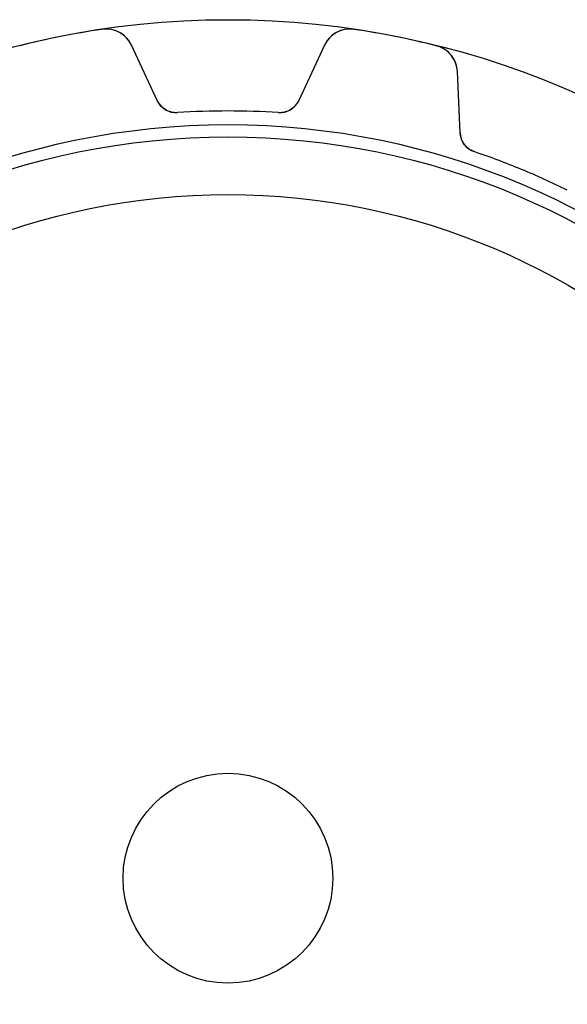
# Model space of a CAD drawing. Units: millimetres. Extents: x -24.5 to 24.5, y -24.5 to 24.5.
# Drawn here: x -6 to 9.7, y -3.6 to 24.5 of the extents above; entities that cross this region are included whole.
import ezdxf

# ---------------------------------------------------------------- set-up
doc = ezdxf.new("R2010")
doc.units = ezdxf.units.MM
doc.layers.add('Body027', color=7, linetype='CONTINUOUS')
doc.layers.add('Easydrive', color=7, linetype='CONTINUOUS')

msp = doc.modelspace()

# ---------------------------------------------------------------- linework, layer by layer
at = {"layer": 'Body027'}
for radius in [24.545, 24.545, 24.545, 24.545, 24.545, 24.545, 24.545, 24.545, 21.545, 21.545, 21.545, 21.545, 21.545, 21.545, 21.545, 21.545, 19.545, 19.545, 19.545, 19.545, 19.545, 19.545, 19.545, 19.545]:
    msp.add_circle((0, 0), radius, dxfattribs=at)
at = {"layer": 'Easydrive'}
for p, q in [((-3.60356, 24.2689, -13.5), (-3.60356, 24.2689, -3.32381)), ((-3.60356, 24.2689, -13.5), (-3.60356, 24.2689, -3.32381)), ((-3.60356, 24.2689, 3.32381), (-3.60356, 24.2689, 13.5)), ((-3.60356, 24.2689, 3.32381), (-3.60356, 24.2689, 13.5)), ((3.60356, 24.2689, -13.5), (3.60356, 24.2689, -3.32381)), ((3.60356, 24.2689, -13.5), (3.60356, 24.2689, -3.32381)), ((3.60356, 24.2689, 3.32381), (3.60356, 24.2689, 13.5)), ((3.60356, 24.2689, 3.32381), (3.60356, 24.2689, 13.5)), ((-2.02291, 22.2328, -13.5), (-2.76101, 23.8157, -13.5)), ((-2.02291, 22.2328, -13.5), (-2.76101, 23.8157, -13.5)), ((-2.76101, 23.8157, -13.5), (-2.76101, 23.8157, -3.25697)), ((-2.76101, 23.8157, -13.5), (-2.76101, 23.8157, -3.25697)), ((-2.02291, 22.2328, 13.5), (-2.76101, 23.8157, 13.5)), ((-2.76101, 23.8157, 3.25697), (-2.76101, 23.8157, 13.5)), ((-2.02291, 22.2328, 13.5), (-2.76101, 23.8157, 13.5)), ((-2.76101, 23.8157, 3.25697), (-2.76101, 23.8157, 13.5)), ((2.76101, 23.8157, -13.5), (2.02291, 22.2328, -13.5)), ((2.76101, 23.8157, -13.5), (2.02291, 22.2328, -13.5)), ((2.76101, 23.8157, 13.5), (2.02291, 22.2328, 13.5)), ((2.76101, 23.8157, 13.5), (2.02291, 22.2328, 13.5)), ((2.76101, 23.8157, -13.5), (2.76101, 23.8157, -3.25697)), ((2.76101, 23.8157, -13.5), (2.76101, 23.8157, -3.25697)), ((2.76101, 23.8157, 3.25697), (2.76101, 23.8157, 13.5)), ((2.76101, 23.8157, 3.25697), (2.76101, 23.8157, 13.5)), ((5.95806, 23.8006, -13.5), (5.95806, 23.8006, -3.32381)), ((5.95806, 23.8006, -13.5), (5.95806, 23.8006, -3.32381)), ((5.95806, 23.8006, 3.32381), (5.95806, 23.8006, 13.5)), ((5.95806, 23.8006, 3.32381), (5.95806, 23.8006, 13.5)), ((6.63922, 21.3146, -13.5), (6.56303, 23.0594, -13.5)), ((6.56303, 23.0594, -13.5), (6.56303, 23.0594, -3.25697)), ((6.63922, 21.3146, -13.5), (6.56303, 23.0594, -13.5)), ((6.56303, 23.0594, -13.5), (6.56303, 23.0594, -3.25697)), ((6.63922, 21.3146, 13.5), (6.56303, 23.0594, 13.5)), ((6.56303, 23.0594, 3.25697), (6.56303, 23.0594, 13.5)), ((6.56303, 23.0594, 3.25697), (6.56303, 23.0594, 13.5)), ((6.63922, 21.3146, 13.5), (6.56303, 23.0594, 13.5)), ((-2.02291, 22.2328, -13.5), (-2.02291, 22.2328, -3.05989)), ((-2.02291, 22.2328, -13.5), (-2.02291, 22.2328, -3.05989)), ((-2.02291, 22.2328, 3.05989), (-2.02291, 22.2328, 13.5)), ((-2.02291, 22.2328, 3.05989), (-2.02291, 22.2328, 13.5)), ((2.02291, 22.2328, -13.5), (2.02291, 22.2328, -3.05989)), ((2.02291, 22.2328, -13.5), (2.02291, 22.2328, -3.05989)), ((2.02291, 22.2328, 3.05989), (2.02291, 22.2328, 13.5)), ((2.02291, 22.2328, 3.05989), (2.02291, 22.2328, 13.5)), ((-1.43974, 21.8877, -13.5), (-1.43974, 21.8877, -3.01336)), ((-1.43974, 21.8877, -13.5), (-1.43974, 21.8877, -3.01336)), ((-1.43974, 21.8877, 3.01336), (-1.43974, 21.8877, 13.5)), ((-1.43974, 21.8877, 3.01336), (-1.43974, 21.8877, 13.5)), ((1.43974, 21.8877, -13.5), (1.43974, 21.8877, -3.01336)), ((1.43974, 21.8877, -13.5), (1.43974, 21.8877, -3.01336)), ((1.43974, 21.8877, 3.01336), (1.43974, 21.8877, 13.5)), ((1.43974, 21.8877, 3.01336), (1.43974, 21.8877, 13.5)), ((6.63922, 21.3146, -13.5), (6.63922, 21.3146, -3.05989)), ((6.63922, 21.3146, -13.5), (6.63922, 21.3146, -3.05989)), ((6.63922, 21.3146, 3.05989), (6.63922, 21.3146, 13.5)), ((6.63922, 21.3146, 3.05989), (6.63922, 21.3146, 13.5)), ((7.04591, 20.7726, -13.5), (7.04591, 20.7726, -3.01336)), ((7.04591, 20.7726, -13.5), (7.04591, 20.7726, -3.01336)), ((7.04591, 20.7726, 3.01336), (7.04591, 20.7726, 13.5)), ((7.04591, 20.7726, 3.01336), (7.04591, 20.7726, 13.5)), ((3, 0, -13.5), (3, 0, 13.5)), ((3, 0, -13.5), (3, 0, 13.5))]:
    msp.add_line(p, q, dxfattribs=at)
for radius in [21.195, 21.195, 21.195, 21.195, 19.545, 19.545, 19.545, 19.545, 3, 3, 3, 3]:
    msp.add_circle((0, 0), radius, dxfattribs=at)
for centre, radius, start, end in [((0, 0, -13.5), 24.535, 98.4458, 101.25), ((0, 0, -13.5), 24.535, 98.4458, 101.25), ((0, 0, -3.32381), 24.535, 98.4458, 101.25), ((0, 0, -3.32381), 24.535, 98.4458, 101.25), ((0, 0, 13.5), 24.535, 98.4458, 101.25), ((0, 0, 13.5), 24.535, 98.4458, 101.25), ((0, 0, 3.32381), 24.535, 98.4458, 101.25), ((0, 0, 3.32381), 24.535, 98.4458, 101.25), ((-3.48605, 23.4776, -13.5), 0.8, 25.0003, 98.4465), ((-3.48605, 23.4776, -13.5), 0.8, 25.0003, 98.4465), ((-3.48605, 23.4776, 13.5), 0.8, 25.0003, 98.4465), ((-3.48605, 23.4776, 13.5), 0.8, 25.0003, 98.4465), ((3.48605, 23.4776, -13.5), 0.8, 81.5535, 155), ((3.48605, 23.4776, -13.5), 0.8, 81.5535, 155), ((3.48605, 23.4776, 13.5), 0.8, 81.5535, 155), ((3.48605, 23.4776, 13.5), 0.8, 81.5535, 155), ((0, 0, -13.5), 24.535, 78.75, 81.5542), ((0, 0, -3.32381), 24.535, 78.75, 81.5542), ((0, 0, -13.5), 24.535, 78.75, 81.5542), ((0, 0, -3.32381), 24.535, 78.75, 81.5542), ((0, 0, 13.5), 24.535, 78.75, 81.5542), ((0, 0, 13.5), 24.535, 78.75, 81.5542), ((0, 0, 3.32381), 24.535, 78.75, 81.5542), ((0, 0, 3.32381), 24.535, 78.75, 81.5542), ((0, 0, -13.5), 24.535, 101.25, 104.054), ((0, 0, -13.5), 24.535, 101.25, 104.054), ((0, 0, -3.32381), 24.535, 101.25, 104.054), ((0, 0, -3.32381), 24.535, 101.25, 104.054), ((0, 0, 13.5), 24.535, 101.25, 104.054), ((0, 0, 13.5), 24.535, 101.25, 104.054), ((0, 0, 3.32381), 24.535, 101.25, 104.054), ((0, 0, 3.32381), 24.535, 101.25, 104.054), ((0, 0, -13.5), 24.535, 75.9458, 78.75), ((0, 0, -3.32381), 24.535, 75.9458, 78.75), ((0, 0, -13.5), 24.535, 75.9458, 78.75), ((0, 0, -3.32381), 24.535, 75.9458, 78.75), ((0, 0, 13.5), 24.535, 75.9458, 78.75), ((0, 0, 13.5), 24.535, 75.9458, 78.75), ((0, 0, 3.32381), 24.535, 75.9458, 78.75), ((0, 0, 3.32381), 24.535, 75.9458, 78.75), ((5.7638, 23.0245, -13.5), 0.8, 2.50026, 75.9465), ((5.7638, 23.0245, -13.5), 0.8, 2.50026, 75.9465), ((5.7638, 23.0245, 13.5), 0.8, 2.50026, 75.9465), ((5.7638, 23.0245, 13.5), 0.8, 2.50026, 75.9465), ((-1.47912, 22.4864, -13.5), 0.6, -155, -86.2366), ((-1.47912, 22.4864, -13.5), 0.6, -155, -86.2366), ((-1.47912, 22.4864, 13.5), 0.6, -155, -86.2366), ((-1.47912, 22.4864, 13.5), 0.6, -155, -86.2366), ((1.47912, 22.4864, -13.5), 0.6, -93.7634, -25), ((1.47912, 22.4864, -13.5), 0.6, -93.7634, -25), ((1.47912, 22.4864, 13.5), 0.6, -93.7634, -25), ((1.47912, 22.4864, 13.5), 0.6, -93.7634, -25), ((0, 0, -13.5), 21.935, 90, 93.7634), ((0, 0, -13.5), 21.935, 90, 93.7634), ((0, 0, -3.01336), 21.935, 90, 93.7634), ((0, 0, -3.01336), 21.935, 90, 93.7634), ((0, 0, 13.5), 21.935, 90, 93.7634), ((0, 0, 13.5), 21.935, 90, 93.7634), ((0, 0, 3.01336), 21.935, 90, 93.7634), ((0, 0, 3.01336), 21.935, 90, 93.7634), ((0, 0, -13.5), 21.935, 86.2366, 90), ((0, 0, -13.5), 21.935, 86.2366, 90), ((0, 0, -3.01336), 21.935, 86.2366, 90), ((0, 0, -3.01336), 21.935, 86.2366, 90), ((0, 0, 13.5), 21.935, 86.2366, 90), ((0, 0, 13.5), 21.935, 86.2366, 90), ((0, 0, 3.01336), 21.935, 86.2366, 90), ((0, 0, 3.01336), 21.935, 86.2366, 90), ((7.23864, 21.3408, -13.5), 0.6, -177.5, -108.737), ((7.23864, 21.3408, -13.5), 0.6, -177.5, -108.737), ((7.23864, 21.3408, 13.5), 0.6, -177.5, -108.737), ((7.23864, 21.3408, 13.5), 0.6, -177.5, -108.737), ((0, 0, -13.5), 21.935, 67.5, 71.2634), ((0, 0, -13.5), 21.935, 67.5, 71.2634), ((0, 0, -3.01336), 21.935, 67.5, 71.2634), ((0, 0, -3.01336), 21.935, 67.5, 71.2634), ((0, 0, 13.5), 21.935, 67.5, 71.2634), ((0, 0, 13.5), 21.935, 67.5, 71.2634), ((0, 0, 3.01336), 21.935, 67.5, 71.2634), ((0, 0, 3.01336), 21.935, 67.5, 71.2634), ((0, 0, -13.5), 21.935, 63.7366, 67.5), ((0, 0, -13.5), 21.935, 63.7366, 67.5), ((0, 0, -3.01336), 21.935, 63.7366, 67.5), ((0, 0, -3.01336), 21.935, 63.7366, 67.5), ((0, 0, 13.5), 21.935, 63.7366, 67.5), ((0, 0, 13.5), 21.935, 63.7366, 67.5), ((0, 0, 3.01336), 21.935, 63.7366, 67.5), ((0, 0, 3.01336), 21.935, 63.7366, 67.5)]:
    msp.add_arc(centre, radius, start, end, dxfattribs=at)
for points, knots in [([(-2.76101, 23.8157, -3.25697), (-2.827, 23.9575, -3.2747), (-2.93781, 24.0849, -3.29133), (-3.08624, 24.1705, -3.30372), (-3.23362, 24.2567, -3.31615), (-3.42135, 24.2968, -3.32389), (-3.60356, 24.2689, -3.32381)], [0, 0, 0, 0, 0.499877, 0.499877, 0.499877, 1, 1, 1, 1]), ([(-2.76101, 23.8157, -3.25697), (-2.827, 23.9575, -3.2747), (-2.93781, 24.0849, -3.29133), (-3.08624, 24.1705, -3.30372), (-3.23362, 24.2567, -3.31615), (-3.42135, 24.2968, -3.32389), (-3.60356, 24.2689, -3.32381)], [0, 0, 0, 0, 0.499877, 0.499877, 0.499877, 1, 1, 1, 1]), ([(-2.76101, 23.8157, 3.25697), (-2.827, 23.9575, 3.2747), (-2.93781, 24.0849, 3.29133), (-3.08624, 24.1705, 3.30372), (-3.23362, 24.2567, 3.31615), (-3.42135, 24.2968, 3.32389), (-3.60356, 24.2689, 3.32381)], [0, 0, 0, 0, 0.499877, 0.499877, 0.499877, 1, 1, 1, 1]), ([(-2.76101, 23.8157, 3.25697), (-2.827, 23.9575, 3.2747), (-2.93781, 24.0849, 3.29133), (-3.08624, 24.1705, 3.30372), (-3.23362, 24.2567, 3.31615), (-3.42135, 24.2968, 3.32389), (-3.60356, 24.2689, 3.32381)], [0, 0, 0, 0, 0.499877, 0.499877, 0.499877, 1, 1, 1, 1]), ([(3.60356, 24.2689, -3.32381), (3.42182, 24.2967, -3.32389), (3.23455, 24.2569, -3.31619), (3.08735, 24.1712, -3.30381), (2.93838, 24.0855, -3.29142), (2.82716, 23.9579, -3.27474), (2.76101, 23.8157, -3.25697)], [0, 0, 0, 0, 0.498868, 0.498868, 0.498868, 1, 1, 1, 1]), ([(3.60356, 24.2689, -3.32381), (3.42182, 24.2967, -3.32389), (3.23455, 24.2569, -3.31619), (3.08735, 24.1712, -3.30381), (2.93838, 24.0855, -3.29142), (2.82716, 23.9579, -3.27474), (2.76101, 23.8157, -3.25697)], [0, 0, 0, 0, 0.498868, 0.498868, 0.498868, 1, 1, 1, 1]), ([(3.60356, 24.2689, 3.32381), (3.42182, 24.2967, 3.32389), (3.23455, 24.2569, 3.31619), (3.08735, 24.1712, 3.30381), (2.93838, 24.0855, 3.29142), (2.82716, 23.9579, 3.27474), (2.76101, 23.8157, 3.25697)], [0, 0, 0, 0, 0.498868, 0.498868, 0.498868, 1, 1, 1, 1]), ([(3.60356, 24.2689, 3.32381), (3.42182, 24.2967, 3.32389), (3.23455, 24.2569, 3.31619), (3.08735, 24.1712, 3.30381), (2.93838, 24.0855, 3.29142), (2.82716, 23.9579, 3.27474), (2.76101, 23.8157, 3.25697)], [0, 0, 0, 0, 0.498868, 0.498868, 0.498868, 1, 1, 1, 1]), ([(6.56303, 23.0594, -3.25697), (6.55635, 23.2157, -3.2747), (6.5027, 23.3758, -3.29133), (6.39835, 23.5117, -3.30372), (6.29516, 23.6477, -3.31615), (6.13706, 23.7566, -3.32389), (5.95806, 23.8006, -3.32381)], [0, 0, 0, 0, 0.499877, 0.499877, 0.499877, 1, 1, 1, 1]), ([(6.56303, 23.0594, -3.25697), (6.55635, 23.2157, -3.2747), (6.5027, 23.3758, -3.29133), (6.39835, 23.5117, -3.30372), (6.29516, 23.6477, -3.31615), (6.13706, 23.7566, -3.32389), (5.95806, 23.8006, -3.32381)], [0, 0, 0, 0, 0.499877, 0.499877, 0.499877, 1, 1, 1, 1]), ([(6.56303, 23.0594, 3.25697), (6.55635, 23.2157, 3.2747), (6.5027, 23.3758, 3.29133), (6.39835, 23.5117, 3.30372), (6.29516, 23.6477, 3.31615), (6.13706, 23.7566, 3.32389), (5.95806, 23.8006, 3.32381)], [0, 0, 0, 0, 0.499877, 0.499877, 0.499877, 1, 1, 1, 1]), ([(6.56303, 23.0594, 3.25697), (6.55635, 23.2157, 3.2747), (6.5027, 23.3758, 3.29133), (6.39835, 23.5117, 3.30372), (6.29516, 23.6477, 3.31615), (6.13706, 23.7566, 3.32389), (5.95806, 23.8006, 3.32381)], [0, 0, 0, 0, 0.499877, 0.499877, 0.499877, 1, 1, 1, 1]), ([(-1.43974, 21.8877, -3.01336), (-1.5724, 21.8785, -3.0133), (-1.70583, 21.9162, -3.019), (-1.81044, 21.9862, -3.02835), (-1.90612, 22.0513, -3.03706), (-1.97694, 22.1335, -3.04757), (-2.02291, 22.2328, -3.05989)], [0, 0, 0, 0, 0.526126, 0.526126, 0.526126, 1, 1, 1, 1]), ([(-1.43974, 21.8877, -3.01336), (-1.5724, 21.8785, -3.0133), (-1.70583, 21.9162, -3.019), (-1.81044, 21.9862, -3.02835), (-1.90612, 22.0513, -3.03706), (-1.97694, 22.1335, -3.04757), (-2.02291, 22.2328, -3.05989)], [0, 0, 0, 0, 0.526126, 0.526126, 0.526126, 1, 1, 1, 1]), ([(-1.43974, 21.8877, 3.01336), (-1.5724, 21.8785, 3.0133), (-1.70583, 21.9162, 3.019), (-1.81044, 21.9862, 3.02835), (-1.90612, 22.0513, 3.03706), (-1.97694, 22.1335, 3.04757), (-2.02291, 22.2328, 3.05989)], [0, 0, 0, 0, 0.526126, 0.526126, 0.526126, 1, 1, 1, 1]), ([(-1.43974, 21.8877, 3.01336), (-1.5724, 21.8785, 3.0133), (-1.70583, 21.9162, 3.019), (-1.81044, 21.9862, 3.02835), (-1.90612, 22.0513, 3.03706), (-1.97694, 22.1335, 3.04757), (-2.02291, 22.2328, 3.05989)], [0, 0, 0, 0, 0.526126, 0.526126, 0.526126, 1, 1, 1, 1]), ([(2.02291, 22.2328, -3.05989), (1.97695, 22.1335, -3.04757), (1.90613, 22.0513, -3.03706), (1.81046, 21.9862, -3.02836), (1.70585, 21.9162, -3.019), (1.57241, 21.8785, -3.0133), (1.43974, 21.8877, -3.01336)], [0, 0, 0, 0, 0.473842, 0.473842, 0.473842, 1, 1, 1, 1]), ([(2.02291, 22.2328, -3.05989), (1.97695, 22.1335, -3.04757), (1.90613, 22.0513, -3.03706), (1.81046, 21.9862, -3.02836), (1.70585, 21.9162, -3.019), (1.57241, 21.8785, -3.0133), (1.43974, 21.8877, -3.01336)], [0, 0, 0, 0, 0.473842, 0.473842, 0.473842, 1, 1, 1, 1]), ([(2.02291, 22.2328, 3.05989), (1.97695, 22.1335, 3.04757), (1.90613, 22.0513, 3.03706), (1.81046, 21.9862, 3.02836), (1.70585, 21.9162, 3.019), (1.57241, 21.8785, 3.0133), (1.43974, 21.8877, 3.01336)], [0, 0, 0, 0, 0.473842, 0.473842, 0.473842, 1, 1, 1, 1]), ([(2.02291, 22.2328, 3.05989), (1.97695, 22.1335, 3.04757), (1.90613, 22.0513, 3.03706), (1.81046, 21.9862, 3.02836), (1.70585, 21.9162, 3.019), (1.57241, 21.8785, 3.0133), (1.43974, 21.8877, 3.01336)], [0, 0, 0, 0, 0.473842, 0.473842, 0.473842, 1, 1, 1, 1]), ([(7.04591, 20.7726, -3.01336), (6.91983, 20.8148, -3.0133), (6.81099, 20.9007, -3.019), (6.74112, 21.0054, -3.02835), (6.67765, 21.1022, -3.03706), (6.64368, 21.2053, -3.04757), (6.63922, 21.3146, -3.05989)], [0, 0, 0, 0, 0.526126, 0.526126, 0.526126, 1, 1, 1, 1]), ([(7.04591, 20.7726, -3.01336), (6.91983, 20.8148, -3.0133), (6.81099, 20.9007, -3.019), (6.74112, 21.0054, -3.02835), (6.67765, 21.1022, -3.03706), (6.64368, 21.2053, -3.04757), (6.63922, 21.3146, -3.05989)], [0, 0, 0, 0, 0.526126, 0.526126, 0.526126, 1, 1, 1, 1]), ([(7.04591, 20.7726, 3.01336), (6.91983, 20.8148, 3.0133), (6.81099, 20.9007, 3.019), (6.74112, 21.0054, 3.02835), (6.67765, 21.1022, 3.03706), (6.64368, 21.2053, 3.04757), (6.63922, 21.3146, 3.05989)], [0, 0, 0, 0, 0.526126, 0.526126, 0.526126, 1, 1, 1, 1]), ([(7.04591, 20.7726, 3.01336), (6.91983, 20.8148, 3.0133), (6.81099, 20.9007, 3.019), (6.74112, 21.0054, 3.02835), (6.67765, 21.1022, 3.03706), (6.64368, 21.2053, 3.04757), (6.63922, 21.3146, 3.05989)], [0, 0, 0, 0, 0.526126, 0.526126, 0.526126, 1, 1, 1, 1])]:
    msp.add_open_spline(points, degree=3, knots=knots, dxfattribs=at)

doc.saveas('drawing.dxf')
